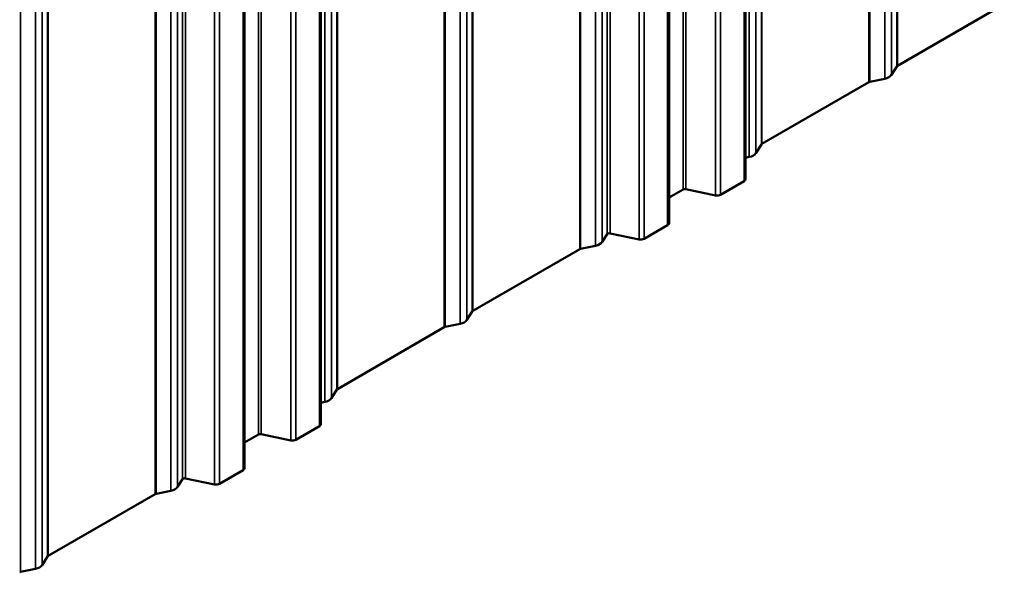
# Model space of a CAD drawing. Units: inches. Extents: x 0.6 to 33.4, y 0.6 to 21.4.
# Drawn here: x 28.2 to 29.5, y 8.6 to 9.3 of the extents above; entities that cross this region are included whole.
import ezdxf

# ---------------------------------------------------------------- set-up
doc = ezdxf.new("R2010")
doc.units = ezdxf.units.IN
doc.header["$LTSCALE"] = 2
doc.header["$MEASUREMENT"] = 0
doc.layers.add('Visible (ANSI)', color=7, linetype='Continuous', lineweight=50)
doc.layers.add('Visible Narrow (ANSI)', color=7, linetype='Continuous', lineweight=35)

msp = doc.modelspace()

# ---------------------------------------------------------------- linework, layer by layer
at = {"layer": 'Visible (ANSI)'}
for p, q in [((29.16056, 9.07962), (29.16056, 13.77991)), ((29.05878, 9.02085), (29.05878, 13.72114)), ((28.59487, 8.75302), (28.59487, 13.45331)), ((28.49309, 8.69425), (28.49309, 13.39454)), ((29.363, 9.23069), (29.50544, 9.31293)), ((29.35499, 9.2185), (29.36225, 9.23001)), ((29.32617, 9.20918), (29.34611, 9.21337)), ((29.18255, 9.12651), (29.325, 9.20875)), ((29.17455, 9.11432), (29.18181, 9.12583)), ((29.16056, 9.10812), (29.16567, 9.10919)), ((29.05878, 9.05504), (29.07759, 9.06591)), ((29.08095, 9.06634), (29.12056, 9.05801)), ((29.12728, 9.05887), (29.15869, 9.077)), ((29.0255, 9.00011), (29.0569, 9.01824)), ((28.96975, 8.99608), (28.97616, 9.00624)), ((28.98026, 9.00734), (29.01878, 8.99925)), ((28.79731, 8.90409), (28.93975, 8.98633)), ((28.94092, 8.98676), (28.96087, 8.99095)), ((28.78931, 8.8919), (28.79657, 8.90341)), ((28.61687, 8.79991), (28.75931, 8.88215)), ((28.76048, 8.88258), (28.78043, 8.88677)), ((28.60887, 8.78772), (28.61613, 8.79923)), ((28.59487, 8.78152), (28.59998, 8.78259)), ((28.56159, 8.73227), (28.593, 8.75041)), ((28.49309, 8.72845), (28.51191, 8.73931)), ((28.51526, 8.73974), (28.55488, 8.73141)), ((28.45981, 8.67351), (28.49122, 8.69164)), ((28.40406, 8.66948), (28.41047, 8.67964)), ((28.41457, 8.68075), (28.4531, 8.67265)), ((28.23163, 8.57749), (28.37407, 8.65973)), ((28.37524, 8.66016), (28.39518, 8.66435)), ((28.22362, 8.5653), (28.23088, 8.57681)), ((28.1948, 8.55598), (28.21474, 8.56017))]:
    msp.add_line(p, q, dxfattribs=at)
for centre, major_axis, start_param, end_param in [((29.36526, 9.22938), (-0.0032, 0), 5.4977871, 5.9341195), ((29.32726, 9.20744), (0.0032, 0), 1.9198622, 2.3561945), ((29.34103, 9.22143), (0.01486, 0), 5.0614548, 5.9341195), ((29.18482, 9.1252), (-0.0032, 0), 5.4977871, 5.9341195), ((29.16059, 9.11725), (0.01486, 0), 5.0614548, 5.9341195), ((29.15416, 9.07962), (0.0064, 0), 5.4977871, 6.2831853), ((29.07986, 9.0646), (0.0032, 0), 1.2217305, 2.3561945), ((29.12275, 9.06149), (0.0064, 0), 4.3633231, 5.4977871), ((29.05238, 9.02085), (0.0064, 0), 5.4977871, 6.2831853), ((28.97916, 9.00561), (-0.0032, 0), 4.3633231, 5.9341195), ((29.02097, 9.00272), (0.0064, 0), 4.3633231, 5.4977871), ((28.94202, 8.98502), (0.0032, 0), 1.9198622, 2.3561945), ((28.95579, 8.99901), (0.01486, 0), 5.0614548, 5.9341195), ((28.79957, 8.90278), (-0.0032, 0), 5.4977871, 5.9341195), ((28.76158, 8.88084), (0.0032, 0), 1.9198622, 2.3561945), ((28.77534, 8.89483), (0.01486, 0), 5.0614548, 5.9341195), ((28.61913, 8.7986), (-0.0032, 0), 5.4977871, 5.9341195), ((28.5949, 8.79065), (0.01486, 0), 5.0614548, 5.9341195), ((28.58847, 8.75302), (0.0064, 0), 5.4977871, 6.2831853), ((28.51417, 8.738), (0.0032, 0), 1.2217305, 2.3561945), ((28.55707, 8.73489), (0.0064, 0), 4.3633231, 5.4977871), ((28.48669, 8.69425), (0.0064, 0), 5.4977871, 6.2831853), ((28.41348, 8.67901), (-0.0032, 0), 4.3633231, 5.9341195), ((28.45529, 8.67612), (0.0064, 0), 4.3633231, 5.4977871), ((28.37633, 8.65842), (0.0032, 0), 1.9198622, 2.3561945), ((28.3901, 8.67241), (0.01486, 0), 5.0614548, 5.9341195), ((28.23389, 8.57618), (-0.0032, 0), 5.4977871, 5.9341195), ((28.19589, 8.55424), (0.0032, 0), 1.9198622, 2.3561945), ((28.20966, 8.56823), (0.01486, 0), 5.0614548, 5.9341195)]:
    msp.add_ellipse(centre, major_axis=major_axis, ratio=0.5773503, start_param=start_param, end_param=end_param, dxfattribs=at)
at = {"layer": 'Visible Narrow (ANSI)'}
for p, q in [((29.35499, 13.89216), (29.35499, 9.2185)), ((29.36225, 13.89635), (29.36225, 9.23001)), ((29.363, 13.89678), (29.363, 9.23069)), ((29.34611, 13.88703), (29.34611, 9.21337)), ((29.325, 13.87485), (29.325, 9.20875)), ((29.32617, 13.87552), (29.32617, 9.20918)), ((29.17455, 13.78798), (29.17455, 9.11432)), ((29.18181, 13.79218), (29.18181, 9.12583)), ((29.18255, 13.79261), (29.18255, 9.12651)), ((29.15869, 13.77882), (29.15869, 9.077)), ((29.16567, 13.78286), (29.16567, 9.10919)), ((29.12056, 13.75682), (29.12056, 9.05801)), ((29.12728, 13.76069), (29.12728, 9.05887)), ((29.07759, 13.73201), (29.07759, 9.06591)), ((29.08095, 13.73394), (29.08095, 9.06634)), ((29.0569, 13.72006), (29.0569, 9.01824)), ((29.01878, 13.69805), (29.01878, 8.99925)), ((29.0255, 13.70193), (29.0255, 9.00011)), ((28.96975, 13.66974), (28.96975, 8.99608)), ((28.97616, 13.67344), (28.97616, 9.00624)), ((28.98026, 13.67581), (28.98026, 9.00734)), ((28.96087, 13.66461), (28.96087, 8.99095)), ((28.93975, 13.65242), (28.93975, 8.98633)), ((28.94092, 13.6531), (28.94092, 8.98676)), ((28.78931, 13.56556), (28.78931, 8.8919)), ((28.79657, 13.56976), (28.79657, 8.90341)), ((28.79731, 13.57018), (28.79731, 8.90409)), ((28.78043, 13.56044), (28.78043, 8.88677)), ((28.75931, 13.54825), (28.75931, 8.88215)), ((28.76048, 13.54892), (28.76048, 8.88258)), ((28.60887, 13.46139), (28.60887, 8.78772)), ((28.61613, 13.46558), (28.61613, 8.79923)), ((28.61687, 13.46601), (28.61687, 8.79991)), ((28.593, 13.45223), (28.593, 8.75041)), ((28.59998, 13.45626), (28.59998, 8.78259)), ((28.56159, 13.43409), (28.56159, 8.73227)), ((28.55488, 13.43022), (28.55488, 8.73141)), ((28.51526, 13.40734), (28.51526, 8.73974)), ((28.51191, 13.40541), (28.51191, 8.73931)), ((28.49122, 13.39346), (28.49122, 8.69164)), ((28.4531, 13.37145), (28.4531, 8.67265)), ((28.45981, 13.37533), (28.45981, 8.67351)), ((28.40406, 13.34314), (28.40406, 8.66948)), ((28.41047, 13.34684), (28.41047, 8.67964)), ((28.41457, 13.34921), (28.41457, 8.68075)), ((28.39518, 13.33802), (28.39518, 8.66435)), ((28.37407, 13.32583), (28.37407, 8.65973)), ((28.37524, 13.3265), (28.37524, 8.66016)), ((28.22362, 13.23897), (28.22362, 8.5653)), ((28.23088, 13.24316), (28.23088, 8.57681)), ((28.23163, 13.24359), (28.23163, 8.57749)), ((28.21474, 13.23384), (28.21474, 8.56017)), ((28.1948, 13.22232), (28.1948, 8.55598))]:
    msp.add_line(p, q, dxfattribs=at)

doc.saveas('drawing.dxf')
